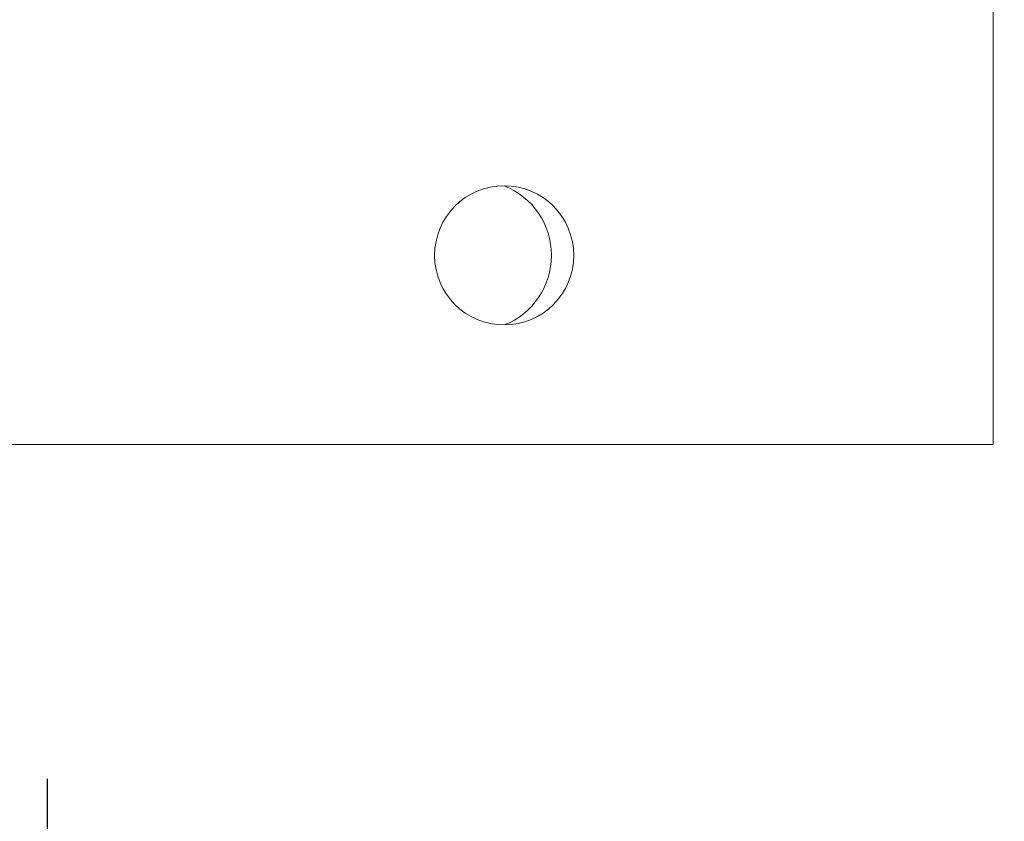
# Model space of a CAD drawing. Extents: x -34 to 322, y -33 to 252.
# Drawn here: x 308 to 310, y -4 to -2 of the extents above; entities that cross this region are included whole.
import ezdxf

# ---------------------------------------------------------------- set-up
doc = ezdxf.new("R2010")
doc.units = 0
doc.header["$LTSCALE"] = 0.1
doc.header["$MEASUREMENT"] = 0
doc.layers.get('0').update_dxf_attribs({"linetype": 'CONTINUOUS', "lineweight": 15})
doc.layers.get('DEFPOINTS').update_dxf_attribs({"linetype": 'CONTINUOUS', "lineweight": 15})
doc.layers.add('TEXT', color=7, linetype='CONTINUOUS', lineweight=15)
doc.styles.add('ROMAND', font='romand.shx', dxfattribs={"oblique": 15})
doc.dimstyles.new('ROMAND', dxfattribs={"dimscale": 18, "dimtxt": 0.125, "dimasz": 0.125, "dimexe": 0.0625, "dimexo": 0.0625, "dimgap": 0.0625, "dimtad": 0, "dimtih": 1, "dimtoh": 1, "dimdec": 3, "dimzin": 0, "dimdsep": 46, "dimlunit": 4, "dimtxsty": 'ROMAND', "dimcen": 0, "dimadec": 0, "dimazin": 0, "dimtfac": 1, "dimtdec": 3, "dimtofl": 0, "dimtmove": 0, "dimatfit": 3, "dimfxl": 0, "dimtolj": 1, "dimtzin": 0, "dimarcsym": 0})

# ---------------------------------------------------------------- blocks, each defined once
blk = doc.blocks.new('*D52')
at = {"layer": 'DEFPOINTS', "color": 0}
for p in [(304.3917, -3.0346), (307.6417, -3.0346), (304.3917, -5.1789)]:
    blk.add_point(p, dxfattribs=at)
at = {"layer": 'TEXT', "color": 0, "lineweight": -2}
for p, q in [((304.3917, -3.7846), (304.3917, -5.9289)), ((307.6417, -3.7846), (307.6417, -5.9289)), ((302.8917, -5.1789), (301.3917, -5.1789)), ((309.1417, -5.1789), (310.6417, -5.1789))]:
    blk.add_line(p, q, dxfattribs=at)
at = {"layer": 'TEXT', "color": 0}
for points in [[(302.8917, -4.9289), (302.8917, -5.4289), (304.3917, -5.1789)], [(309.1417, -4.9289), (309.1417, -5.4289), (307.6417, -5.1789)]]:
    blk.add_solid(points, dxfattribs=at)
at = {"layer": 'TEXT', "color": 0, "insert": (296.2557, -5.1789), "char_height": 1.5, "attachment_point": 5, "style": 'ROMAND'}
blk.add_mtext('\\A1;%%C3{\\H1.000000x;\\S1/4;}"I.D.', dxfattribs=at)
blk = doc.blocks.new('*D53')
at = {"layer": 'DEFPOINTS', "color": 0}
for p in [(310.5178, -2.4804), (310.5178, -2.7657)]:
    blk.add_point(p, dxfattribs=at)
at = {"layer": 'TEXT', "color": 0, "lineweight": -2}
for p, q in [((310.5178, -11.3884), (310.5178, -4.2657)), ((309.0178, -11.3884), (310.5178, -11.3884))]:
    blk.add_line(p, q, dxfattribs=at)
at = {"layer": 'TEXT', "color": 0}
blk.add_solid([(310.2678, -4.2657), (310.7678, -4.2657), (310.5178, -2.7657)], dxfattribs=at)
at = {"layer": 'TEXT', "color": 0, "insert": (299.0955, -11.3884), "char_height": 1.5, "attachment_point": 5, "style": 'ROMAND'}
blk.add_mtext('\\A1;(8) \\A1;{\\H0.7x;\\S5/16;}"-18x {\\H0.7x;\\S3/4;}" \\PS.S. CUP POINT\\PSET SCREW', dxfattribs=at)

msp = doc.modelspace()

# ---------------------------------------------------------------- linework, layer by layer
for p, q in [((309.7667, -3.0346), (309.7667, -2.0346)), ((302.2667, -3.0346), (309.7667, -3.0346))]:
    msp.add_line(p, q)
msp.add_circle((308.6684, -2.6097), 0.1563)
at = {"color": 8}
msp.add_arc((308.6067, -2.6097), 0.168, 291.5335, 68.4665, dxfattribs=at)

# ---------------------------------------------------------------- dimensions: what is measured, and where the dimension line sits
at = {"layer": 'TEXT'}
dim = msp.add_diameter_dim_2p(p1=(310.5178, -2.4804), p2=(310.5178, -2.7657), text='(8) \\A1;{\\H0.7x;\\S5/16;}"-18x {\\H0.7x;\\S3/4;}" \\PS.S. CUP POINT\\PSET SCREW', dimstyle='ROMAND', override={"dimscale": 12}, dxfattribs=at)
dim.commit()
dim.dimension.update_dxf_attribs({"geometry": '*D53', "text_midpoint": (299.0955, -11.3884), "dimtype": 163})
dim = msp.add_linear_dim(base=(304.3917, -5.1789), p1=(307.6417, -3.0346), p2=(304.3917, -3.0346), angle=180, text='%%C<>I.D.', dimstyle='ROMAND', override={"dimscale": 12}, dxfattribs=at)
dim.commit()
dim.dimension.update_dxf_attribs({"geometry": '*D52', "text_midpoint": (296.2557, -5.1789), "dimtype": 160})

doc.saveas('drawing.dxf')
